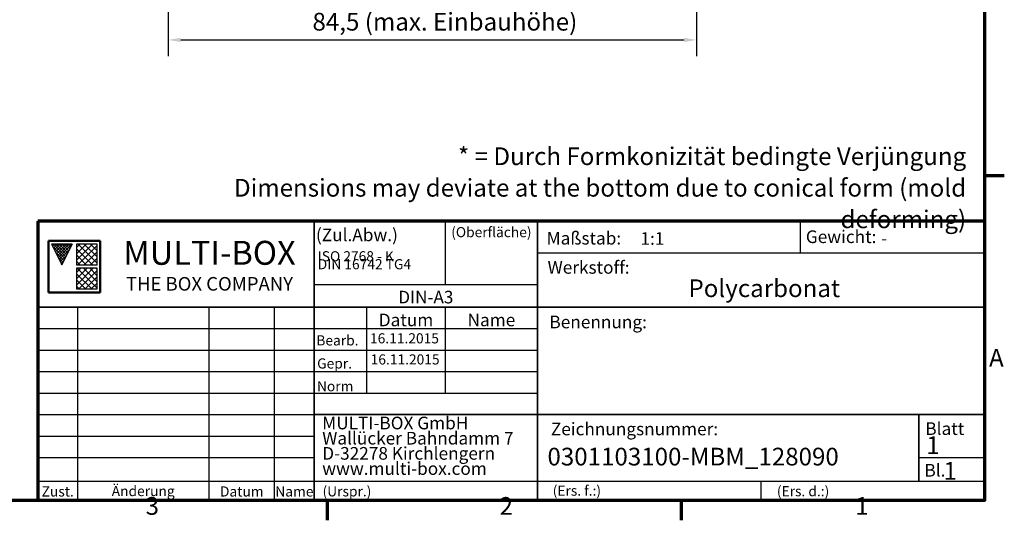
# Model space of a CAD drawing. Units: millimetres. Extents: x 0 to 420, y 0 to 297.
# Drawn here: x 219 to 414, y 6 to 105 of the extents above; entities that cross this region are included whole.
import ezdxf
from ezdxf.enums import TextEntityAlignment as Align

# ---------------------------------------------------------------- set-up
doc = ezdxf.new("R2010")
doc.units = ezdxf.units.MM
doc.layers.get('0').update_dxf_attribs({"lineweight": 25})
for name, color, linetype, lineweight in [('1 Unterteil UT', 7, 'Continuous', 25), ('Bemaßung (ISO)', 7, 'Continuous', 25), ('Rahmen (ISO)', 7, 'Continuous', 70), ('SCHRIFT-05', 7, 'Continuous', 50), ('Symbol (ISO)', 7, 'Continuous', 25), ('Symbole(DIN)', 7, 'Continuous', 25)]:
    doc.layers.add(name, color=color, linetype=linetype, lineweight=lineweight)
for name, color, linetype, lineweight, true_color in [('Schraffur', 179, 'Continuous', 9, 0x1e1e47), ('XKANTEN-025', 5, 'Continuous', 25, 0x0000ff), ('XKANTEN-035', 80, 'Continuous', 35, 0x3fff00), ('XKANTEN-07', 3, 'Continuous', 70, 0x00ff00)]:
    doc.layers.add(name, color=color, linetype=linetype, lineweight=lineweight, true_color=true_color)
doc.styles.add('3_5mm', font='arial.ttf')
doc.styles.add('ACA_NORM', font='romans.shx')
doc.styles.add('Notiztext (DIN)', font='isocpeur.ttf')
doc.styles.add('Textstil15', font='arial.ttf')
doc.styles.add('Textstil17', font='arial.ttf')
doc.styles.add('Textstil18', font='arial.ttf')
doc.styles.add('Textstil19', font='arial.ttf')
doc.styles.add('Textstil20', font='arial.ttf')
doc.styles.add('Textstil22', font='arial.ttf')
doc.dimstyles.new('Standard (DIN)', dxfattribs={"dimtxt": 3.5, "dimasz": 2.5, "dimexe": 3.175, "dimexo": 0.8, "dimgap": 0.8, "dimtad": 1, "dimrnd": 1e-08, "dimzin": 0, "dimtxsty": 'Notiztext (DIN)', "dimcen": 0.09, "dimdle": 10, "dimclrd": 256, "dimclre": 256, "dimclrt": 256, "dimadec": 0, "dimazin": 0, "dimtfac": 1, "dimtmove": 0, "dimatfit": 3, "dimfxl": 1, "dimtolj": 1, "dimtzin": 0, "dimlwd": -1, "dimlwe": -1, "dimarcsym": 0})
pattern_1 = [(45, (0, 0), (-0.6173926, 0.6173926), []), (135, (0, 0), (-0.6173926, -0.6173926), [])]

# ---------------------------------------------------------------- blocks, each defined once
blk = doc.blocks.new('Ränder Standardrahmen')
at = {"layer": 'Rahmen (ISO)'}
for p, q in [((410, 74.25), (413.9, 74.25)), ((280, 10), (280, 6.1)), ((350, 10), (350, 6.1))]:
    blk.add_line(p, q, dxfattribs=at)
at = {"layer": 'Rahmen (ISO)', "flags": 128}
blk.add_lwpolyline([(10, 10), (10, 287), (410, 287), (410, 10), (10, 10)], dxfattribs=at)
at = {"layer": 'Rahmen (ISO)', "char_height": 3.5, "attachment_point": 7, "style": 'Notiztext (DIN)'}
for s, insert in [('A', (410.88, 35.38)), ('3', (244.08, 6.1)), ('2', (314.08, 6.1))]:
    blk.add_mtext(s, dxfattribs=dict(at, insert=insert))
at = {"layer": 'Rahmen (ISO)', "insert": (384.42, 6.1), "char_height": 3.5, "attachment_point": 7, "line_spacing_factor": 1.875, "style": 'Notiztext (DIN)'}
blk.add_mtext('1', dxfattribs=at)
blk = doc.blocks.new('Schriftfelder MB Schriftfeld')
at = {"layer": 'Schraffur', "true_color": 0xff0000}
h = blk.add_hatch(dxfattribs=at)
h.set_pattern_fill('ANSI37', color=1, scale=3.248136, style=0)
h.set_pattern_definition([(45, (0, 0), (-0.2870974, 0.2870974), []), (135, (0, 0), (-0.2870974, -0.2870974), [])])
h.paths.add_polyline_path([(146.19, 156.67), (142.1, 156.67), (144.15, 152.58)])
at = {"layer": 'Schraffur'}
h = blk.add_hatch(dxfattribs=at)
h.set_pattern_fill('ANSI37', color=256, scale=6.985, style=0)
h.set_pattern_definition(pattern_1)
h.paths.add_polyline_path([(151.12, 152.58), (151.12, 156.67), (147.03, 156.67), (147.03, 152.58)])
h = blk.add_hatch(dxfattribs=at)
h.set_pattern_fill('ANSI37', color=256, scale=6.985, style=0)
h.set_pattern_definition(pattern_1)
h.paths.add_polyline_path([(147.03, 151.9), (147.03, 147.8), (151.12, 147.8), (151.12, 151.9)])
at = {"color": 7}
for p, q in [((146.19, 156.67), (142.1, 156.67)), ((142.1, 156.67), (144.15, 152.58)), ((144.15, 152.58), (146.19, 156.67)), ((151.12, 156.67), (147.03, 156.67)), ((147.03, 156.67), (147.03, 152.58)), ((151.12, 152.58), (151.12, 156.67)), ((147.03, 152.58), (151.12, 152.58)), ((151.12, 151.9), (147.03, 151.9)), ((147.03, 151.9), (147.03, 147.8)), ((151.12, 147.8), (151.12, 151.9)), ((147.03, 147.8), (151.12, 147.8))]:
    blk.add_line(p, q, dxfattribs=at)
at = {"layer": '1 Unterteil UT'}
for p in [(326.63, 161.23), (139.43, 105.98)]:
    blk.add_line(p, (326.63, 105.98), dxfattribs=at)
at = {"layer": '1 Unterteil UT', "linetype": 'Continuous', "lineweight": 50}
for p, q in [((141.5, 157.35), (141.5, 147.12)), ((151.73, 157.35), (141.5, 157.35)), ((151.73, 147.12), (151.73, 157.35)), ((141.5, 147.12), (151.73, 147.12))]:
    blk.add_line(p, q, dxfattribs=at)
at = {"layer": '1 Unterteil UT', "color": 7, "linetype": 'Continuous'}
for p, q in [((142.1, 156.67), (146.19, 156.67)), ((142.1, 156.67), (144.15, 152.58)), ((146.19, 156.67), (144.15, 152.58))]:
    blk.add_line(p, q, dxfattribs=at)
at = {"layer": '1 Unterteil UT', "linetype": 'Continuous'}
for p, q in [((151.12, 156.67), (147.03, 156.67)), ((147.03, 156.67), (147.03, 152.58)), ((151.12, 152.58), (151.12, 156.67)), ((147.03, 152.58), (151.12, 152.58)), ((147.03, 151.9), (147.03, 147.8)), ((151.12, 151.9), (147.03, 151.9)), ((151.12, 147.8), (151.12, 151.9)), ((147.03, 147.8), (151.12, 147.8))]:
    blk.add_line(p, q, dxfattribs=at)
at = {"layer": 'Bemaßung (ISO)', "color": 7}
for p, q in [((220.03, 148.66), (220.03, 161.23)), ((220.03, 127.23), (220.03, 144.23))]:
    blk.add_line(p, q, dxfattribs=at)
at = {"layer": 'Bemaßung (ISO)'}
blk.add_line((194.03, 148.66), (238.23, 148.66), dxfattribs=at)
at = {"layer": 'XKANTEN-025', "color": 7}
for p, q in [((290.23, 154.85), (290.23, 161.23)), ((326.63, 154.85), (238.23, 154.85)), ((147.23, 144.23), (147.23, 105.98)), ((173.23, 144.23), (173.23, 105.98)), ((186.23, 105.98), (186.23, 144.23)), ((204.43, 127.23), (204.43, 144.23)), ((139.43, 139.98), (238.23, 139.98)), ((139.43, 135.73), (238.23, 135.73)), ((139.43, 131.48), (238.23, 131.48)), ((139.43, 127.23), (238.23, 127.23)), ((139.43, 122.98), (194.03, 122.98)), ((139.43, 118.73), (194.03, 118.73)), ((139.43, 114.48), (194.03, 114.48)), ((313.63, 114.48), (326.63, 114.48)), ((139.43, 109.82), (326.63, 109.82)), ((282.43, 105.98), (282.43, 109.82))]:
    blk.add_line(p, q, dxfattribs=at)
at = {"layer": 'XKANTEN-035', "color": 7}
for p, q in [((194.03, 105.98), (194.03, 161.23)), ((238.23, 105.98), (238.23, 161.23)), ((326.63, 144.23), (139.43, 144.23)), ((194.03, 122.98), (326.63, 122.98)), ((313.63, 109.82), (313.63, 122.98))]:
    blk.add_line(p, q, dxfattribs=at)
at = {"layer": 'XKANTEN-07', "color": 7}
for p, q in [((326.63, 161.23), (139.43, 161.23)), ((139.43, 161.23), (139.43, 105.98))]:
    blk.add_line(p, q, dxfattribs=at)
at = {"layer": 'SCHRIFT-05', "color": 7}
for s, height, style, p in [('MULTI-BOX', 4.73, 'Textstil19', (173.34, 154.95)), ('THE BOX COMPANY', 2.684, 'Textstil18', (173.34, 148.82))]:
    blk.add_text(s, height=height, dxfattribs=dict(at, style=style)).set_placement(p, align=Align.MIDDLE_CENTER)
at = {"layer": 'SCHRIFT-05', "color": 7, "style": 'Textstil20'}
for s, p in [('MULTI-BOX GmbH', (195.64, 120.06)), ('Wallücker Bahndamm 7', (195.64, 117.06)), ('D-32278 Kirchlengern', (195.64, 114.06)), ('www.multi-box.com', (195.64, 111.06))]:
    blk.add_text(s, height=2.5, dxfattribs=at).set_placement(p)
at = {"layer": 'SCHRIFT-05', "color": 7, "attachment_point": 5, "style": 'ACA_NORM'}
for s, insert, char_height, line_spacing_factor in [('\\fArial|b0|i0;\\H2.5000;(Zul.Abw.)', (202.5, 158.5), 2.5, 0.415), ('\\fArial|b0|i0;\\H2.0000;(Oberfläche)', (229.09, 159.04), 2, 0.3984), ('\\fArial|b0|i0;\\H2.5000;Datum', (212.21, 141.68), 2.5, 0.415), ('\\fArial|b0|i0;\\H2.5000;Name', (229.1, 141.68), 2.5, 0.415), ('\\fArial|b0|i0;\\H2.0000;Bearb.', (198.65, 137.64), 2, 0.415), ('\\fArial|b0|i0;\\H2.0000;Gepr.', (198.08, 133.08), 2, 0.415), ('\\fArial|b0|i0;\\H2.0000;Norm', (198.2, 128.58), 2, 0.415), ('\\fArial|b0|i0;\\H2.5000;Blatt', (318.76, 120.2), 2.5, 0.415), ('\\fArial|b0|i0;\\H2.5000;Bl.', (316.81, 111.97), 2.5, 0.415), ('\\fArial|b0|i0;\\H2.0000;Änderung', (160.23, 107.86), 2, 0.415), ('\\fArial|b0|i0;\\H2.0000;(Ers. f.:)', (246, 107.94), 2, 0.415), ('\\fArial|b0|i0;\\H2.0000;(Ers. d.:)', (290.73, 107.83), 2, 0.415), ('\\fArial|b0|i0;\\H2.0000;Zust.', (143.33, 107.78), 2, 0.445544), ('\\fArial|b0|i0;\\H2.0000;Datum', (179.73, 107.78), 2, 0.415), ('\\fArial|b0|i0;\\H2.0000;Name', (190.13, 107.78), 2, 0.415), ('\\fArial|b0|i0;\\H2.0000;(Urspr.)', (200.53, 107.8), 2, 0.415)]:
    blk.add_mtext(s, dxfattribs=dict(at, insert=insert, char_height=char_height, line_spacing_factor=line_spacing_factor))
at = {"layer": 'SCHRIFT-05', "color": 7, "style": 'ACA_NORM'}
for s, insert, char_height, width, attachment_point, line_spacing_factor in [('\\fArial|b0|i0;\\H2.0000;ISO 2768 - K\\PDIN 16742 TG4\\P', (194.75, 155.27), 2, 24.7648, 1, 0.472111), ('\\fArial|b0|i0;\\H2.4873;DIN-A3', (216.13, 146.2), 2.4873, 43.2481, 5, 0.415)]:
    blk.add_mtext(s, dxfattribs=dict(at, insert=insert, char_height=char_height, width=width, attachment_point=attachment_point, line_spacing_factor=line_spacing_factor))
at = {"layer": 'SCHRIFT-05', "color": 7, "style": 'Textstil17'}
blk.add_attdef('<Oberfläche>', text='', height=2.53, dxfattribs=at).set_placement((221.19, 155.9), align=Align.TOP_LEFT)
at = {"layer": 'Symbole(DIN)', "color": 7, "attachment_point": 1, "style": '3_5mm'}
for s, insert, char_height in [('\\fArial|b0|i0;\\H2.5000;Maßstab:', (240.02, 159.09), 2.5), ('\\fArial|b0|i0;\\H2.5000;Gewicht:', (291.28, 159.38), 2.5), ('\\fArial|b0|i0;\\H2.5000;Werkstoff:', (240.21, 153.32), 2.5), ('Polycarbonat', (268.07, 149.7), 3.5), ('\\fArial|b0|i0;\\H2.5000;Benennung:', (240.57, 142.53), 2.5), ('\\fArial|b0|i0;\\H2.5000;Zeichnungsnummer:', (240.86, 121.38), 2.5)]:
    blk.add_mtext(s, dxfattribs=dict(at, insert=insert, char_height=char_height))
at = {"layer": 'Symbole(DIN)', "color": 7}
for tag, p, height, style in [('<Maßstab>_001', (258.58, 156.53), 2.5, 'Textstil20'), ('MASSE\\P3;_001', (306.2, 156.56), 2.5, 'Textstil20'), ('ERSTELLUNGSDATUM_001', (205.09, 137.04), 2, 'Textstil15'), ('<Prüfdatum>_001', (205.22, 132.88), 2, 'Textstil15'), ('BEZEICHNUNG_001', (239.48, 130.02), 5, 'Textstil22'), ('Blattnummer_001', (315.11, 115.17), 3.5, '3_5mm'), ('BAUTEILNUMMER_001', (240.18, 112.91), 3.5, '3_5mm'), ('<Anzahl_Blätter_des_Dokument>_001', (318.5, 110.1), 3.5, '3_5mm')]:
    blk.add_attdef(tag, p, '', height=height, dxfattribs=dict(at, style=style))
at = {"layer": 'Symbole(DIN)', "color": 7, "style": 'Textstil15'}
for tag, p in [('<ursprungszeichnung>', (207.95, 109.19)), ('<ersetzt_fuer>', (253.01, 109.06)), ('<ersetzt_durch>', (298.12, 109.06))]:
    blk.add_attdef(tag, text='', height=2, dxfattribs=at).set_placement(p, align=Align.TOP_LEFT)
blk = doc.blocks.new('*D26')
at = {"layer": 'Bemaßung (ISO)', "transparency": 16777216}
for p, q in [((353.04, 146.57), (353.04, 97.87)), ((248.54, 145.85), (248.54, 97.87)), ((251.04, 101.05), (350.54, 101.05))]:
    blk.add_line(p, q, dxfattribs=at)
for points in [[(251.04, 101.46), (251.04, 100.63), (248.54, 101.05)], [(350.54, 101.46), (350.54, 100.63), (353.04, 101.05)]]:
    blk.add_solid(points, dxfattribs=at)
at = {"layer": 'Defpoints', "color": 0, "transparency": 16777216}
for p in [(248.54, 146.65), (353.04, 147.37), (353.04, 101.05)]:
    blk.add_point(p, dxfattribs=at)
at = {"layer": 'Bemaßung (ISO)', "transparency": 16777216, "insert": (277.08, 106.4), "char_height": 3.5, "attachment_point": 1, "style": 'Notiztext (DIN)'}
blk.add_mtext('\\A1;84,5{ (max. Einbauhöhe)}', dxfattribs=at)

msp = doc.modelspace()

# ---------------------------------------------------------------- block references
msp.add_blockref('Ränder Standardrahmen', (0, 0))
ref = msp.add_blockref('Schriftfelder MB Schriftfeld', (83.37, -95.98))
ref.add_attrib('BAUTEILNUMMER_001', '0301103100-MBM_128090', (323.55, 16.94), dxfattribs={"layer": 'Symbole(DIN)', "color": 7, "height": 3.5, "style": '3_5mm'})
ref.add_attrib('<Maßstab>_001', '1:1', (341.94, 60.55), dxfattribs={"layer": 'Symbole(DIN)', "color": 7, "height": 2.5, "style": 'Textstil20'})
ref.add_attrib('Blattnummer_001', '1', (398.48, 19.19), dxfattribs={"layer": 'Symbole(DIN)', "color": 7, "height": 3.5, "style": '3_5mm'})
ref.add_attrib('<Anzahl_Blätter_des_Dokument>_001', '1', (401.87, 14.12), dxfattribs={"layer": 'Symbole(DIN)', "color": 7, "height": 3.5, "style": '3_5mm'})
ref.add_attrib('ERSTELLUNGSDATUM_001', '16.11.2015', (288.46, 41.07), dxfattribs={"layer": 'Symbole(DIN)', "color": 7, "height": 2, "style": 'Textstil15'})
ref.add_attrib('<Prüfdatum>_001', '16.11.2015', (288.59, 36.9), dxfattribs={"layer": 'Symbole(DIN)', "color": 7, "height": 2, "style": 'Textstil15'})
ref.add_attrib('MASSE\\P3;_001', '-', (389.56, 60.59), dxfattribs={"layer": 'Symbole(DIN)', "color": 7, "height": 2.5, "style": 'Textstil20'})

# ---------------------------------------------------------------- texts
at = {"layer": 'Symbol (ISO)', "insert": (406.36, 79.81), "char_height": 3.5, "width": 169.8701, "attachment_point": 3, "line_spacing_factor": 1.068348, "style": 'Notiztext (DIN)'}
msp.add_mtext('{* = Durch Formkonizität bedingte Verjüngung \\P\\fISOCPEUR|b0|i1;\\H3.5000;Dimensions may deviate at the bottom due to conical form (mold deforming)}', dxfattribs=at)

# ---------------------------------------------------------------- dimensions: what is measured, and where the dimension line sits
at = {"layer": 'Bemaßung (ISO)'}
dim = msp.add_linear_dim(base=(353.04, 101.05), p1=(248.54, 146.65), p2=(353.04, 147.37), angle=180, text='<>{ (max. Einbauhöhe)}', dimstyle='Standard (DIN)', override={"dimdec": 1, "dimlfac": 0.808612, "dimtp": 0, "dimtm": 0, "dimtdec": 2, "dimtofl": 0, "dimatfit": 1}, dxfattribs=at)
dim.commit()
dim.dimension.update_dxf_attribs({"geometry": '*D26', "text_midpoint": (300.79, 101.05), "dimtype": 160})

doc.saveas('drawing.dxf')
